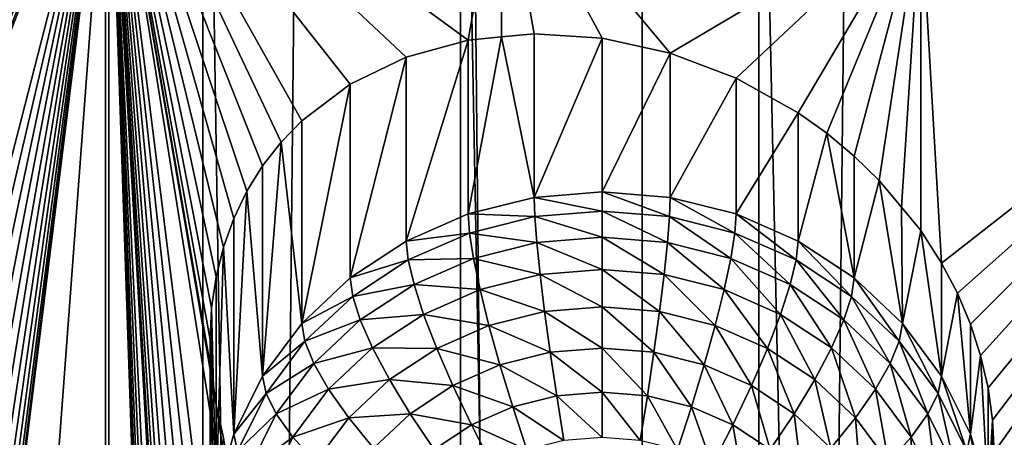
# Model space of a CAD drawing. Extents: x -158 to 174, y -232 to 50.
# Drawn here: x 123 to 127, y -161 to -159 of the extents above; entities that cross this region are included whole.
import ezdxf

# ---------------------------------------------------------------- set-up
doc = ezdxf.new("R2010")
doc.units = 0
doc.layers.add('L5', color=7, linetype='CONTINUOUS')
doc.layers.add('L6', color=7, linetype='CONTINUOUS')

msp = doc.modelspace()

# ---------------------------------------------------------------- linework, layer by layer
at = {"layer": 'L5', "color": 250}
for points in [[(124.1716, -215.6986, 66.93555), (124.1716, -156.498, 45.38827), (123.3718, -156.1073, 46.46169)], [(124.1716, -215.6986, 66.93555), (123.3718, -156.1073, 46.46169), (123.3718, -215.3079, 68.00895)], [(125.1577, -216.0358, 66.00896), (125.1577, -156.8352, 44.46169), (124.1716, -156.498, 45.38827)], [(125.1577, -216.0358, 66.00896), (124.1716, -156.498, 45.38827), (124.1716, -215.6986, 66.93555)], [(126.3, -216.3094, 65.25735), (126.3, -157.1088, 43.71008), (125.1577, -156.8352, 44.46169)], [(126.3, -216.3094, 65.25735), (125.1577, -156.8352, 44.46169), (125.1577, -216.0358, 66.00896)], [(127.5638, -216.511, 64.70355), (127.5638, -157.3103, 43.15628), (126.3, -157.1088, 43.71008)], [(127.5638, -216.511, 64.70355), (126.3, -157.1088, 43.71008), (126.3, -216.3094, 65.25735)], [(123.8123, -158.1919, 40.73422), (122.5593, -163.5493, 43.66894), (122.4642, -163.4397, 43.71545)], [(122.4642, -163.4397, 43.71545), (122.9487, -160.4161, 42.19336), (123.8123, -158.1919, 40.73422)], [(123.8123, -158.1919, 40.73422), (122.6491, -163.6668, 43.63192), (122.5593, -163.5493, 43.66894)], [(122.7277, -163.785, 43.6063), (122.6491, -163.6668, 43.63192), (123.8123, -158.1919, 40.73422)], [(123.8123, -158.1919, 40.73422), (122.7277, -159.1806, 41.9304), (122.6491, -159.0623, 41.95602)], [(123.8123, -158.1919, 40.73422), (122.799, -163.9098, 43.59044), (122.7277, -163.785, 43.6063)], [(123.8123, -158.1919, 40.73422), (122.799, -159.3053, 41.91454), (122.7277, -159.1806, 41.9304)], [(123.8123, -158.1919, 40.73422), (122.8592, -164.0347, 43.58497), (122.799, -163.9098, 43.59044)], [(122.8592, -159.4303, 41.90907), (122.799, -159.3053, 41.91454), (123.8123, -158.1919, 40.73422)], [(122.9095, -164.1624, 43.58933), (122.8592, -164.0347, 43.58497), (123.8123, -158.1919, 40.73422)], [(123.8123, -158.1919, 40.73422), (122.9095, -159.5579, 41.91343), (122.8592, -159.4303, 41.90907)], [(123.8123, -158.1919, 40.73422), (122.9485, -164.2889, 43.60305), (122.9095, -164.1624, 43.58933)], [(123.8123, -158.1919, 40.73422), (122.9485, -159.6844, 41.92715), (122.9095, -159.5579, 41.91343)], [(123.8123, -158.1919, 40.73422), (122.9772, -164.4177, 43.62636), (122.9485, -164.2889, 43.60305)], [(122.9772, -159.8132, 41.95047), (122.9485, -159.6844, 41.92715), (123.8123, -158.1919, 40.73422)], [(123.8123, -158.1919, 40.73422), (122.9487, -160.4161, 42.19336), (122.9772, -160.3027, 42.12864)], [(122.9943, -164.5444, 43.65849), (122.9772, -164.4177, 43.62636), (123.8123, -158.1919, 40.73422)], [(123.8123, -158.1919, 40.73422), (122.9772, -160.3027, 42.12864), (122.9943, -160.185, 42.07179)], [(123.8123, -158.1919, 40.73422), (122.9943, -159.9399, 41.98259), (122.9772, -159.8132, 41.95047)], [(122.9943, -164.7895, 43.74769), (123, -164.6685, 43.699), (123.8123, -158.1919, 40.73422)], [(123.8123, -158.1919, 40.73422), (123, -164.6685, 43.699), (122.9943, -164.5444, 43.65849)], [(122.9943, -160.185, 42.07179), (123, -160.064, 42.0231), (123.8123, -158.1919, 40.73422)], [(123.8123, -158.1919, 40.73422), (123, -160.064, 42.0231), (122.9943, -159.9399, 41.98259)], [(122.9943, -169.1489, 45.33439), (122.9943, -164.7895, 43.74769), (123.8123, -158.1919, 40.73422)], [(122.9943, -169.1489, 45.33439), (123.8123, -158.1919, 40.73422), (123.8123, -172.9921, 46.12104)], [(125.315, -158.4725, 39.96316), (125.187, -159.195, 40.28933), (123.8123, -158.1919, 40.73422)], [(125.187, -159.195, 40.28933), (124.95, -159.2596, 40.435), (123.8123, -158.1919, 40.73422)], [(123.8123, -158.1919, 40.73422), (124.95, -159.2596, 40.435), (124.7358, -159.3631, 40.58906)], [(123.8123, -158.1919, 40.73422), (124.7358, -159.3631, 40.58906), (124.5509, -159.503, 40.74517)], [(124.2228, -160.1007, 41.16049), (124.2057, -160.2189, 41.21418), (123.8123, -158.1919, 40.73422)], [(124.341, -159.7723, 40.96804), (124.2905, -159.8769, 41.03705), (123.8123, -158.1919, 40.73422)], [(123.8123, -158.1919, 40.73422), (124.2905, -159.8769, 41.03705), (124.2511, -159.9862, 41.10115)], [(123.8123, -158.1919, 40.73422), (124.2511, -159.9862, 41.10115), (124.2228, -160.1007, 41.16049)], [(124.5509, -159.503, 40.74517), (124.4714, -159.5854, 40.82174), (123.8123, -158.1919, 40.73422)], [(123.8123, -158.1919, 40.73422), (124.4714, -159.5854, 40.82174), (124.401, -159.6758, 40.89665)], [(123.8123, -158.1919, 40.73422), (124.401, -159.6758, 40.89665), (124.341, -159.7723, 40.96804)], [(124.2057, -160.2189, 41.21418), (124.2, -160.3409, 41.26219), (123.8123, -158.1919, 40.73422)], [(123.8123, -158.1919, 40.73422), (124.2, -160.3409, 41.26219), (124.2057, -160.4651, 41.30379)], [(123.8123, -158.1919, 40.73422), (124.2057, -160.4651, 41.30379), (124.2228, -160.5903, 41.33867)], [(124.2905, -164.4814, 42.71294), (124.2511, -164.5907, 42.77705), (123.8123, -158.1919, 40.73422)], [(123.8123, -158.1919, 40.73422), (124.2511, -164.5907, 42.77705), (124.2228, -164.7052, 42.83639)], [(123.8123, -158.1919, 40.73422), (124.2228, -164.7052, 42.83639), (124.2057, -164.8234, 42.89008)], [(124.4714, -164.1899, 42.49764), (124.401, -164.2803, 42.57255), (123.8123, -158.1919, 40.73422)], [(123.8123, -158.1919, 40.73422), (124.401, -164.2803, 42.57255), (124.341, -164.3768, 42.64394)], [(123.8123, -158.1919, 40.73422), (124.341, -164.3768, 42.64394), (124.2905, -164.4814, 42.71294)], [(124.2228, -160.5903, 41.33867), (124.7358, -163.9676, 42.26496), (123.8123, -158.1919, 40.73422)], [(123.8123, -158.1919, 40.73422), (124.7358, -163.9676, 42.26496), (124.5509, -164.1075, 42.42106)], [(123.8123, -158.1919, 40.73422), (124.5509, -164.1075, 42.42106), (124.4714, -164.1899, 42.49764)], [(124.2905, -169.0859, 44.38884), (124.2511, -169.1952, 44.45294), (123.8123, -158.1919, 40.73422)], [(124.2905, -169.0859, 44.38884), (123.8123, -158.1919, 40.73422), (124.341, -168.9813, 44.31984)], [(124.2057, -164.8234, 42.89008), (124.2, -164.9454, 42.93809), (123.8123, -158.1919, 40.73422)], [(123.8123, -158.1919, 40.73422), (124.2, -164.9454, 42.93809), (124.2057, -165.0696, 42.97969)], [(123.8123, -158.1919, 40.73422), (124.2057, -165.0696, 42.97969), (124.341, -168.9813, 44.31984)], [(124.2511, -169.1952, 44.45294), (124.2228, -169.3097, 44.51229), (123.8123, -158.1919, 40.73422)], [(123.8123, -158.1919, 40.73422), (124.2228, -169.3097, 44.51229), (124.2057, -169.4279, 44.56598)], [(123.8123, -158.1919, 40.73422), (124.2057, -169.4279, 44.56598), (124.2, -169.5499, 44.61399)], [(123.8123, -172.9921, 46.12104), (123.8123, -158.1919, 40.73422), (124.2, -169.5499, 44.61399)], [(125.315, -158.4725, 39.96316), (125.3154, -159.1827, 40.22244), (125.187, -159.195, 40.28933)], [(126.9192, -158.6772, 39.40092), (125.9605, -159.2449, 39.9545), (125.315, -158.4725, 39.96316)], [(125.315, -158.4725, 39.96316), (125.9605, -159.2449, 39.9545), (125.7, -159.1877, 40.04496)], [(125.315, -158.4725, 39.96316), (125.7, -159.1877, 40.04496), (125.4395, -159.1709, 40.15774)], [(125.4395, -159.1709, 40.15774), (125.3154, -159.1827, 40.22244), (125.315, -158.4725, 39.96316)], [(126.9192, -158.6772, 39.40092), (126.213, -159.3408, 39.88865), (125.9605, -159.2449, 39.9545)], [(126.45, -159.4731, 39.84841), (126.213, -159.3408, 39.88865), (126.9192, -158.6772, 39.40092)], [(126.9192, -158.6772, 39.40092), (126.5596, -159.5512, 39.83793), (126.45, -159.4731, 39.84841)], [(126.9192, -158.6772, 39.40092), (126.6642, -159.6381, 39.83362), (126.5596, -159.5512, 39.83793)], [(126.7608, -159.7316, 39.83546), (126.6642, -159.6381, 39.83362), (126.9192, -158.6772, 39.40092)], [(126.8453, -159.8339, 39.84562), (126.7608, -159.7316, 39.83546), (126.9192, -158.6772, 39.40092)], [(126.9192, -158.6772, 39.40092), (126.9192, -159.9234, 39.8545), (126.8453, -159.8339, 39.84562)], [(128.5922, -158.8016, 39.05892), (126.999, -160.0477, 39.8751), (126.9192, -158.6772, 39.40092)], [(126.9192, -158.6772, 39.40092), (126.999, -160.0477, 39.8751), (126.9192, -159.9234, 39.8545)], [(128.5922, -158.8016, 39.05892), (127.0596, -169.3719, 43.25058), (126.999, -169.2566, 43.2269)], [(126.999, -169.2566, 43.2269), (127.1943, -165.4978, 41.80122), (128.5922, -158.8016, 39.05892)], [(128.5922, -158.8016, 39.05892), (127.0596, -164.7674, 41.57468), (126.999, -164.6521, 41.551)], [(128.5922, -158.8016, 39.05892), (126.999, -164.6521, 41.551), (127.1488, -161.1319, 40.22526)], [(128.5922, -158.8016, 39.05892), (127.0596, -160.1629, 39.89878), (126.999, -160.0477, 39.8751)], [(128.5922, -158.8016, 39.05892), (127.1095, -169.4899, 43.27877), (127.0596, -169.3719, 43.25058)], [(127.1095, -164.8854, 41.60287), (127.0596, -164.7674, 41.57468), (128.5922, -158.8016, 39.05892)], [(127.1095, -160.2809, 39.92698), (127.0596, -160.1629, 39.89878), (128.5922, -158.8016, 39.05892)], [(127.1487, -169.6103, 43.31116), (127.1095, -169.4899, 43.27877), (128.5922, -158.8016, 39.05892)], [(128.5922, -158.8016, 39.05892), (127.1487, -165.0058, 41.63526), (127.1095, -164.8854, 41.60287)], [(128.5922, -158.8016, 39.05892), (127.1487, -160.4013, 39.95936), (127.1095, -160.2809, 39.92698)], [(128.5922, -158.8016, 39.05892), (127.1772, -169.7336, 43.34781), (127.1487, -169.6103, 43.31116)], [(128.5922, -158.8016, 39.05892), (127.1772, -165.1291, 41.67192), (127.1487, -165.0058, 41.63526)], [(128.5922, -158.8016, 39.05892), (127.1772, -160.5246, 39.99602), (127.1487, -160.4013, 39.95936)], [(127.1488, -161.1319, 40.22526), (127.1772, -161.0141, 40.17419), (128.5922, -158.8016, 39.05892)], [(128.5922, -158.8016, 39.05892), (127.1943, -169.8574, 43.38801), (127.1772, -169.7336, 43.34781)], [(127.1943, -165.253, 41.71211), (127.1772, -165.1291, 41.67192), (128.5922, -158.8016, 39.05892)], [(127.1772, -161.0141, 40.17419), (127.1943, -160.8933, 40.12532), (128.5922, -158.8016, 39.05892)], [(127.1943, -160.6485, 40.03621), (127.1772, -160.5246, 39.99602), (128.5922, -158.8016, 39.05892)], [(128.5922, -173.6018, 44.44574), (127.1943, -169.8574, 43.38801), (128.5922, -158.8016, 39.05892)], [(128.5922, -158.8016, 39.05892), (127.1943, -165.4978, 41.80122), (127.2, -165.3759, 41.75526)], [(128.5922, -158.8016, 39.05892), (127.2, -165.3759, 41.75526), (127.1943, -165.253, 41.71211)], [(128.5922, -158.8016, 39.05892), (127.1943, -160.8933, 40.12532), (127.2, -160.7714, 40.07936)], [(128.5922, -158.8016, 39.05892), (127.2, -160.7714, 40.07936), (127.1943, -160.6485, 40.03621)], [(125.187, -159.195, 40.28933), (125.187, -159.8598, 38.46275), (124.95, -159.9637, 38.50054)], [(125.187, -159.195, 40.28933), (124.95, -159.9637, 38.50054), (124.95, -159.2596, 40.435)], [(125.4395, -159.7962, 38.4396), (125.187, -159.8598, 38.46275), (125.3154, -159.1827, 40.22244)], [(125.3154, -159.1827, 40.22244), (125.187, -159.8598, 38.46275), (125.187, -159.195, 40.28933)], [(125.3154, -159.1827, 40.22244), (125.4395, -159.1709, 40.15774), (125.4395, -159.7962, 38.4396)], [(125.4395, -159.7962, 38.4396), (125.4395, -159.1709, 40.15774), (125.7, -159.1877, 40.04496)], [(125.4395, -159.7962, 38.4396), (125.7, -159.1877, 40.04496), (125.7, -159.7748, 38.4318)], [(125.7, -159.7748, 38.4318), (125.7, -159.1877, 40.04496), (125.9605, -159.2449, 39.9545)], [(124.95, -159.2596, 40.435), (124.95, -159.9637, 38.50054), (124.7358, -160.1046, 38.55183)], [(124.95, -159.2596, 40.435), (124.7358, -160.1046, 38.55183), (124.7358, -159.3631, 40.58906)], [(125.7, -159.7748, 38.4318), (125.9605, -159.2449, 39.9545), (125.9605, -159.7962, 38.4396)], [(125.9605, -159.7962, 38.4396), (125.9605, -159.2449, 39.9545), (126.213, -159.3408, 39.88865)], [(125.9605, -159.7962, 38.4396), (126.213, -159.3408, 39.88865), (126.213, -159.8598, 38.46275)], [(126.213, -159.8598, 38.46275), (126.213, -159.3408, 39.88865), (126.45, -159.4731, 39.84841)], [(124.7358, -159.3631, 40.58906), (124.7358, -160.1046, 38.55183), (124.5509, -160.2783, 38.61507)], [(124.7358, -159.3631, 40.58906), (124.5509, -160.2783, 38.61507), (124.5509, -159.503, 40.74517)], [(126.213, -159.8598, 38.46275), (126.45, -159.4731, 39.84841), (126.45, -159.9637, 38.50054)], [(126.45, -159.9637, 38.50054), (126.45, -159.4731, 39.84841), (126.5596, -159.5512, 39.83793)], [(124.5509, -159.503, 40.74517), (124.5509, -160.2783, 38.61507), (124.4714, -159.5854, 40.82174)], [(126.45, -159.9637, 38.50054), (126.5596, -159.5512, 39.83793), (126.6642, -160.1046, 38.55183)], [(126.6642, -160.1046, 38.55183), (126.5596, -159.5512, 39.83793), (126.6642, -159.6381, 39.83362)], [(124.4714, -159.5854, 40.82174), (124.5509, -160.2783, 38.61507), (124.401, -160.4796, 38.68832)], [(124.4714, -159.5854, 40.82174), (124.401, -160.4796, 38.68832), (124.401, -159.6758, 40.89665)], [(126.6642, -160.1046, 38.55183), (126.6642, -159.6381, 39.83362), (126.7608, -159.7316, 39.83546)], [(124.401, -159.6758, 40.89665), (124.401, -160.4796, 38.68832), (124.341, -159.7723, 40.96804)], [(126.6642, -160.1046, 38.55183), (126.7608, -159.7316, 39.83546), (126.8491, -160.2783, 38.61507)], [(126.8491, -160.2783, 38.61507), (126.7608, -159.7316, 39.83546), (126.8453, -159.8339, 39.84562)], [(124.341, -159.7723, 40.96804), (124.401, -160.4796, 38.68832), (124.2905, -160.7023, 38.76937)], [(124.341, -159.7723, 40.96804), (124.2905, -160.7023, 38.76937), (124.2905, -159.8769, 41.03705)], [(125.4395, -159.7962, 38.4396), (125.4422, -159.8697, 38.28154), (125.187, -159.8598, 38.46275)], [(125.7, -159.7748, 38.4318), (125.7, -159.8485, 38.27383), (125.4395, -159.7962, 38.4396)], [(125.4395, -159.7962, 38.4396), (125.7, -159.8485, 38.27383), (125.4422, -159.8697, 38.28154)], [(125.9605, -159.7962, 38.4396), (125.9578, -159.8697, 38.28154), (125.7, -159.7748, 38.4318)], [(125.7, -159.7748, 38.4318), (125.9578, -159.8697, 38.28154), (125.7, -159.8485, 38.27383)], [(125.9605, -159.7962, 38.4396), (126.2078, -159.9326, 38.30445), (125.9578, -159.8697, 38.28154)], [(126.213, -159.8598, 38.46275), (126.2078, -159.9326, 38.30445), (125.9605, -159.7962, 38.4396)], [(126.8491, -160.2783, 38.61507), (126.8453, -159.8339, 39.84562), (126.9192, -159.9234, 39.8545)], [(124.2905, -159.8769, 41.03705), (124.2905, -160.7023, 38.76937), (124.2511, -159.9862, 41.10115)], [(125.187, -159.8598, 38.46275), (125.1922, -159.9326, 38.30445), (124.95, -159.9637, 38.50054)], [(125.187, -159.8598, 38.46275), (125.4422, -159.8697, 38.28154), (125.1922, -159.9326, 38.30445)], [(125.4422, -159.8697, 38.28154), (125.45, -159.969, 38.13852), (125.1922, -159.9326, 38.30445)], [(125.7, -159.8485, 38.27383), (125.7, -159.9485, 38.13104), (125.4422, -159.8697, 38.28154)], [(125.4422, -159.8697, 38.28154), (125.7, -159.9485, 38.13104), (125.45, -159.969, 38.13852)], [(125.9578, -159.8697, 38.28154), (125.95, -159.969, 38.13852), (125.7, -159.8485, 38.27383)], [(125.7, -159.8485, 38.27383), (125.95, -159.969, 38.13852), (125.7, -159.9485, 38.13104)], [(125.9578, -159.8697, 38.28154), (126.1924, -160.0301, 38.16073), (125.95, -159.969, 38.13852)], [(126.2078, -159.9326, 38.30445), (126.1924, -160.0301, 38.16073), (125.9578, -159.8697, 38.28154)], [(126.213, -159.8598, 38.46275), (126.4424, -160.0354, 38.34186), (126.2078, -159.9326, 38.30445)], [(126.45, -159.9637, 38.50054), (126.4424, -160.0354, 38.34186), (126.213, -159.8598, 38.46275)], [(124.95, -159.9637, 38.50054), (125.1922, -159.9326, 38.30445), (124.9576, -160.0354, 38.34186)], [(125.1922, -159.9326, 38.30445), (125.2076, -160.0301, 38.16073), (124.9576, -160.0354, 38.34186)], [(125.1922, -159.9326, 38.30445), (125.45, -159.969, 38.13852), (125.2076, -160.0301, 38.16073)], [(125.7, -159.9485, 38.13104), (125.7, -160.0717, 38.00778), (125.45, -159.969, 38.13852)], [(125.95, -159.969, 38.13852), (125.9372, -160.0912, 38.01488), (125.7, -159.9485, 38.13104)], [(125.7, -159.9485, 38.13104), (125.9372, -160.0912, 38.01488), (125.7, -160.0717, 38.00778)], [(126.2078, -159.9326, 38.30445), (126.4198, -160.1297, 38.19701), (126.1924, -160.0301, 38.16073)], [(126.4424, -160.0354, 38.34186), (126.4198, -160.1297, 38.19701), (126.2078, -159.9326, 38.30445)], [(126.8491, -160.2783, 38.61507), (126.9192, -159.9234, 39.8545), (126.999, -160.4796, 38.68832)], [(126.999, -160.4796, 38.68832), (126.9192, -159.9234, 39.8545), (126.999, -160.0477, 39.8751)], [(124.2511, -159.9862, 41.10115), (124.2905, -160.7023, 38.76937), (124.2228, -160.9396, 38.85575)], [(124.2511, -159.9862, 41.10115), (124.2228, -160.9396, 38.85575), (124.2228, -160.1007, 41.16049)], [(124.95, -159.9637, 38.50054), (124.9576, -160.0354, 38.34186), (124.7358, -160.1046, 38.55183)], [(125.45, -159.969, 38.13852), (125.4628, -160.0912, 38.01488), (125.2076, -160.0301, 38.16073)], [(125.45, -159.969, 38.13852), (125.7, -160.0717, 38.00778), (125.4628, -160.0912, 38.01488)], [(125.95, -159.969, 38.13852), (126.1672, -160.1491, 38.03596), (125.9372, -160.0912, 38.01488)], [(126.1924, -160.0301, 38.16073), (126.1672, -160.1491, 38.03596), (125.95, -159.969, 38.13852)], [(126.45, -159.9637, 38.50054), (126.6544, -160.1749, 38.39264), (126.4424, -160.0354, 38.34186)], [(126.6642, -160.1046, 38.55183), (126.6544, -160.1749, 38.39264), (126.45, -159.9637, 38.50054)], [(124.9576, -160.0354, 38.34186), (125.2076, -160.0301, 38.16073), (124.9802, -160.1297, 38.19701)], [(125.2076, -160.0301, 38.16073), (125.2328, -160.1491, 38.03596), (124.9802, -160.1297, 38.19701)], [(125.2076, -160.0301, 38.16073), (125.4628, -160.0912, 38.01488), (125.2328, -160.1491, 38.03596)], [(126.1924, -160.0301, 38.16073), (126.383, -160.2437, 38.07038), (126.1672, -160.1491, 38.03596)], [(126.4198, -160.1297, 38.19701), (126.383, -160.2437, 38.07038), (126.1924, -160.0301, 38.16073)], [(124.7358, -160.1046, 38.55183), (124.9576, -160.0354, 38.34186), (124.7456, -160.1749, 38.39264)], [(124.9576, -160.0354, 38.34186), (124.9802, -160.1297, 38.19701), (124.7456, -160.1749, 38.39264)], [(126.4424, -160.0354, 38.34186), (126.6254, -160.265, 38.24624), (126.4198, -160.1297, 38.19701)], [(126.6544, -160.1749, 38.39264), (126.6254, -160.265, 38.24624), (126.4424, -160.0354, 38.34186)], [(126.999, -160.4796, 38.68832), (126.999, -160.0477, 39.8751), (127.0596, -160.1629, 39.89878)], [(124.2228, -160.1007, 41.16049), (124.2228, -160.9396, 38.85575), (124.2057, -160.2189, 41.21418)], [(124.7358, -160.1046, 38.55183), (124.7456, -160.1749, 38.39264), (124.5509, -160.2783, 38.61507)], [(125.4628, -160.0912, 38.01488), (125.4802, -160.2326, 37.91438), (125.2328, -160.1491, 38.03596)], [(125.7, -160.0717, 38.00778), (125.7, -160.2145, 37.9078), (125.4628, -160.0912, 38.01488)], [(125.4628, -160.0912, 38.01488), (125.7, -160.2145, 37.9078), (125.4802, -160.2326, 37.91438)], [(125.9372, -160.0912, 38.01488), (125.9198, -160.2326, 37.91438), (125.7, -160.0717, 38.00778)], [(125.7, -160.0717, 38.00778), (125.9198, -160.2326, 37.91438), (125.7, -160.2145, 37.9078)], [(125.9372, -160.0912, 38.01488), (126.133, -160.2863, 37.93392), (125.9198, -160.2326, 37.91438)], [(126.1672, -160.1491, 38.03596), (126.133, -160.2863, 37.93392), (125.9372, -160.0912, 38.01488)], [(126.6642, -160.1046, 38.55183), (126.8374, -160.3469, 38.45523), (126.6544, -160.1749, 38.39264)], [(126.8491, -160.2783, 38.61507), (126.8374, -160.3469, 38.45523), (126.6642, -160.1046, 38.55183)], [(124.7456, -160.1749, 38.39264), (124.9802, -160.1297, 38.19701), (124.7746, -160.265, 38.24624)], [(124.9802, -160.1297, 38.19701), (125.017, -160.2437, 38.07038), (124.7746, -160.265, 38.24624)], [(124.9802, -160.1297, 38.19701), (125.2328, -160.1491, 38.03596), (125.017, -160.2437, 38.07038)], [(126.4198, -160.1297, 38.19701), (126.5781, -160.372, 38.11709), (126.383, -160.2437, 38.07038)], [(126.6254, -160.265, 38.24624), (126.5781, -160.372, 38.11709), (126.4198, -160.1297, 38.19701)], [(124.5509, -160.2783, 38.61507), (124.7456, -160.1749, 38.39264), (124.5626, -160.3469, 38.45523)], [(124.7456, -160.1749, 38.39264), (124.7746, -160.265, 38.24624), (124.5626, -160.3469, 38.45523)], [(125.2328, -160.1491, 38.03596), (125.267, -160.2863, 37.93392), (125.017, -160.2437, 38.07038)], [(125.2328, -160.1491, 38.03596), (125.4802, -160.2326, 37.91438), (125.267, -160.2863, 37.93392)], [(126.1672, -160.1491, 38.03596), (126.333, -160.3739, 37.96581), (126.133, -160.2863, 37.93392)], [(126.383, -160.2437, 38.07038), (126.333, -160.3739, 37.96581), (126.1672, -160.1491, 38.03596)], [(126.6544, -160.1749, 38.39264), (126.8029, -160.4317, 38.30693), (126.6254, -160.265, 38.24624)], [(126.8374, -160.3469, 38.45523), (126.8029, -160.4317, 38.30693), (126.6544, -160.1749, 38.39264)], [(126.999, -160.4796, 38.68832), (127.0596, -160.1629, 39.89878), (127.1095, -160.7023, 38.76937)], [(127.1095, -160.7023, 38.76937), (127.0596, -160.1629, 39.89878), (127.1095, -160.2809, 39.92698)], [(125.7, -160.2145, 37.9078), (125.7, -160.3725, 37.83413), (125.4802, -160.2326, 37.91438)], [(125.9198, -160.2326, 37.91438), (125.8984, -160.3888, 37.84007), (125.7, -160.2145, 37.9078)], [(125.7, -160.2145, 37.9078), (125.8984, -160.3888, 37.84007), (125.7, -160.3725, 37.83413)], [(124.2057, -160.2189, 41.21418), (124.2228, -160.9396, 38.85575), (124.2, -161.1844, 38.94484)], [(124.2057, -160.2189, 41.21418), (124.2, -161.1844, 38.94484), (124.2, -160.3409, 41.26219)], [(124.7746, -160.265, 38.24624), (125.017, -160.2437, 38.07038), (124.8219, -160.372, 38.11709)], [(125.017, -160.2437, 38.07038), (125.067, -160.3739, 37.96581), (124.8219, -160.372, 38.11709)], [(125.017, -160.2437, 38.07038), (125.267, -160.2863, 37.93392), (125.067, -160.3739, 37.96581)], [(125.4802, -160.2326, 37.91438), (125.5016, -160.3888, 37.84007), (125.267, -160.2863, 37.93392)], [(125.4802, -160.2326, 37.91438), (125.7, -160.3725, 37.83413), (125.5016, -160.3888, 37.84007)], [(125.9198, -160.2326, 37.91438), (126.0909, -160.4373, 37.8577), (125.8984, -160.3888, 37.84007)], [(126.133, -160.2863, 37.93392), (126.0909, -160.4373, 37.8577), (125.9198, -160.2326, 37.91438)], [(126.383, -160.2437, 38.07038), (126.5138, -160.4929, 38.00911), (126.333, -160.3739, 37.96581)], [(126.5781, -160.372, 38.11709), (126.5138, -160.4929, 38.00911), (126.383, -160.2437, 38.07038)], [(124.5509, -160.2783, 38.61507), (124.5626, -160.3469, 38.45523), (124.401, -160.4796, 38.68832)], [(124.5626, -160.3469, 38.45523), (124.7746, -160.265, 38.24624), (124.5971, -160.4317, 38.30693)], [(124.7746, -160.265, 38.24624), (124.8219, -160.372, 38.11709), (124.5971, -160.4317, 38.30693)], [(125.267, -160.2863, 37.93392), (125.3091, -160.4373, 37.8577), (125.067, -160.3739, 37.96581)], [(125.267, -160.2863, 37.93392), (125.5016, -160.3888, 37.84007), (125.3091, -160.4373, 37.8577)], [(126.133, -160.2863, 37.93392), (126.2714, -160.5164, 37.8865), (126.0909, -160.4373, 37.8577)], [(126.333, -160.3739, 37.96581), (126.2714, -160.5164, 37.8865), (126.133, -160.2863, 37.93392)], [(126.6254, -160.265, 38.24624), (126.7464, -160.5303, 38.17467), (126.5781, -160.372, 38.11709)], [(126.8029, -160.4317, 38.30693), (126.7464, -160.5303, 38.17467), (126.6254, -160.265, 38.24624)], [(126.8491, -160.2783, 38.61507), (126.9859, -160.5461, 38.52774), (126.8374, -160.3469, 38.45523)], [(126.999, -160.4796, 38.68832), (126.9859, -160.5461, 38.52774), (126.8491, -160.2783, 38.61507)], [(127.1095, -160.7023, 38.76937), (127.1095, -160.2809, 39.92698), (127.1487, -160.4013, 39.95936)], [(124.2, -160.3409, 41.26219), (124.2, -161.1844, 38.94484), (124.2057, -160.4651, 41.30379)], [(124.401, -160.4796, 38.68832), (124.5626, -160.3469, 38.45523), (124.4141, -160.5461, 38.52774)], [(124.5626, -160.3469, 38.45523), (124.5971, -160.4317, 38.30693), (124.4141, -160.5461, 38.52774)], [(126.8374, -160.3469, 38.45523), (126.9468, -160.6249, 38.37724), (126.8029, -160.4317, 38.30693)], [(126.9859, -160.5461, 38.52774), (126.9468, -160.6249, 38.37724), (126.8374, -160.3469, 38.45523)], [(124.5971, -160.4317, 38.30693), (124.8219, -160.372, 38.11709), (124.6536, -160.5303, 38.17467)], [(124.8219, -160.372, 38.11709), (124.8862, -160.4929, 38.00911), (124.6536, -160.5303, 38.17467)], [(124.8219, -160.372, 38.11709), (125.067, -160.3739, 37.96581), (124.8862, -160.4929, 38.00911)], [(125.067, -160.3739, 37.96581), (125.1286, -160.5164, 37.8865), (124.8862, -160.4929, 38.00911)], [(125.067, -160.3739, 37.96581), (125.3091, -160.4373, 37.8577), (125.1286, -160.5164, 37.8865)], [(125.5016, -160.3888, 37.84007), (125.5264, -160.5552, 37.79421), (125.3091, -160.4373, 37.8577)], [(125.7, -160.3725, 37.83413), (125.7, -160.5409, 37.78902), (125.5016, -160.3888, 37.84007)], [(125.5016, -160.3888, 37.84007), (125.7, -160.5409, 37.78902), (125.5264, -160.5552, 37.79421)], [(125.8984, -160.3888, 37.84007), (125.8737, -160.5552, 37.79421), (125.7, -160.3725, 37.83413)], [(125.7, -160.3725, 37.83413), (125.8737, -160.5552, 37.79421), (125.7, -160.5409, 37.78902)], [(125.8984, -160.3888, 37.84007), (126.042, -160.5975, 37.80964), (125.8737, -160.5552, 37.79421)], [(126.0909, -160.4373, 37.8577), (126.042, -160.5975, 37.80964), (125.8984, -160.3888, 37.84007)], [(126.333, -160.3739, 37.96581), (126.4346, -160.6237, 37.92557), (126.2714, -160.5164, 37.8865)], [(126.5138, -160.4929, 38.00911), (126.4346, -160.6237, 37.92557), (126.333, -160.3739, 37.96581)], [(126.5781, -160.372, 38.11709), (126.6698, -160.6395, 38.06248), (126.5138, -160.4929, 38.00911)], [(126.7464, -160.5303, 38.17467), (126.6698, -160.6395, 38.06248), (126.5781, -160.372, 38.11709)], [(127.1095, -160.7023, 38.76937), (127.1487, -160.4013, 39.95936), (127.1772, -160.9396, 38.85575)], [(127.1772, -160.9396, 38.85575), (127.1487, -160.4013, 39.95936), (127.1772, -160.5246, 39.99602)], [(124.4141, -160.5461, 38.52774), (124.5971, -160.4317, 38.30693), (124.4532, -160.6249, 38.37724)], [(124.5971, -160.4317, 38.30693), (124.6536, -160.5303, 38.17467), (124.4532, -160.6249, 38.37724)], [(125.3091, -160.4373, 37.8577), (125.358, -160.5975, 37.80964), (125.1286, -160.5164, 37.8865)], [(125.3091, -160.4373, 37.8577), (125.5264, -160.5552, 37.79421), (125.358, -160.5975, 37.80964)], [(126.0909, -160.4373, 37.8577), (126.2, -160.6668, 37.83484), (126.042, -160.5975, 37.80964)], [(126.2714, -160.5164, 37.8865), (126.2, -160.6668, 37.83484), (126.0909, -160.4373, 37.8577)], [(126.8029, -160.4317, 38.30693), (126.883, -160.7136, 38.24139), (126.7464, -160.5303, 38.17467)], [(126.9468, -160.6249, 38.37724), (126.883, -160.7136, 38.24139), (126.8029, -160.4317, 38.30693)], [(124.2057, -160.4651, 41.30379), (124.2, -161.1844, 38.94484), (124.2228, -161.4291, 39.03392)], [(124.2057, -160.4651, 41.30379), (124.2228, -161.4291, 39.03392), (124.2228, -160.5903, 41.33867)], [(124.401, -160.4796, 38.68832), (124.4141, -160.5461, 38.52774), (124.2905, -160.7023, 38.76937)], [(126.999, -160.4796, 38.68832), (127.0953, -160.7665, 38.60797), (126.9859, -160.5461, 38.52774)], [(127.1095, -160.7023, 38.76937), (127.0953, -160.7665, 38.60797), (126.999, -160.4796, 38.68832)], [(124.6536, -160.5303, 38.17467), (124.8862, -160.4929, 38.00911), (124.7302, -160.6395, 38.06248)], [(124.8862, -160.4929, 38.00911), (124.9654, -160.6237, 37.92557), (124.7302, -160.6395, 38.06248)], [(124.8862, -160.4929, 38.00911), (125.1286, -160.5164, 37.8865), (124.9654, -160.6237, 37.92557)], [(125.1286, -160.5164, 37.8865), (125.2, -160.6668, 37.83484), (124.9654, -160.6237, 37.92557)], [(125.1286, -160.5164, 37.8865), (125.358, -160.5975, 37.80964), (125.2, -160.6668, 37.83484)], [(126.2714, -160.5164, 37.8865), (126.3428, -160.7607, 37.86904), (126.2, -160.6668, 37.83484)], [(126.4346, -160.6237, 37.92557), (126.3428, -160.7607, 37.86904), (126.2714, -160.5164, 37.8865)], [(126.5138, -160.4929, 38.00911), (126.5754, -160.7561, 37.97375), (126.4346, -160.6237, 37.92557)], [(126.6698, -160.6395, 38.06248), (126.5754, -160.7561, 37.97375), (126.5138, -160.4929, 38.00911)], [(124.2905, -160.7023, 38.76937), (124.4141, -160.5461, 38.52774), (124.3047, -160.7665, 38.60797)], [(124.4141, -160.5461, 38.52774), (124.4532, -160.6249, 38.37724), (124.3047, -160.7665, 38.60797)], [(124.4532, -160.6249, 38.37724), (124.6536, -160.5303, 38.17467), (124.517, -160.7136, 38.24139)], [(124.6536, -160.5303, 38.17467), (124.7302, -160.6395, 38.06248), (124.517, -160.7136, 38.24139)], [(125.5264, -160.5552, 37.79421), (125.5538, -160.7265, 37.7782), (125.358, -160.5975, 37.80964)], [(125.7, -160.5409, 37.78902), (125.7, -160.7145, 37.77383), (125.5264, -160.5552, 37.79421)], [(125.5264, -160.5552, 37.79421), (125.7, -160.7145, 37.77383), (125.5538, -160.7265, 37.7782)], [(125.8737, -160.5552, 37.79421), (125.8462, -160.7265, 37.7782), (125.7, -160.5409, 37.78902)], [(125.7, -160.5409, 37.78902), (125.8462, -160.7265, 37.7782), (125.7, -160.7145, 37.77383)], [(125.8737, -160.5552, 37.79421), (125.988, -160.7622, 37.79119), (125.8462, -160.7265, 37.7782)], [(126.042, -160.5975, 37.80964), (125.988, -160.7622, 37.79119), (125.8737, -160.5552, 37.79421)], [(126.7464, -160.5303, 38.17467), (126.7964, -160.8094, 38.12431), (126.6698, -160.6395, 38.06248)], [(126.883, -160.7136, 38.24139), (126.7964, -160.8094, 38.12431), (126.7464, -160.5303, 38.17467)], [(126.9859, -160.5461, 38.52774), (127.0529, -160.8386, 38.45503), (126.9468, -160.6249, 38.37724)], [(127.0953, -160.7665, 38.60797), (127.0529, -160.8386, 38.45503), (126.9859, -160.5461, 38.52774)], [(127.1772, -160.9396, 38.85575), (127.1772, -160.5246, 39.99602), (127.1943, -160.6485, 40.03621)], [(124.2228, -160.5903, 41.33867), (124.2513, -160.7167, 41.36692), (124.7358, -163.9676, 42.26496)], [(124.2228, -160.5903, 41.33867), (124.2228, -161.4291, 39.03392), (124.2513, -160.7167, 41.36692)], [(124.3047, -160.7665, 38.60797), (124.4532, -160.6249, 38.37724), (124.3471, -160.8386, 38.45503)], [(124.4532, -160.6249, 38.37724), (124.517, -160.7136, 38.24139), (124.3471, -160.8386, 38.45503)], [(124.7302, -160.6395, 38.06248), (124.9654, -160.6237, 37.92557), (124.8246, -160.7561, 37.97375)], [(124.9654, -160.6237, 37.92557), (125.0572, -160.7607, 37.86904), (124.8246, -160.7561, 37.97375)], [(124.9654, -160.6237, 37.92557), (125.2, -160.6668, 37.83484), (125.0572, -160.7607, 37.86904)], [(125.358, -160.5975, 37.80964), (125.412, -160.7622, 37.79119), (125.2, -160.6668, 37.83484)], [(125.358, -160.5975, 37.80964), (125.5538, -160.7265, 37.7782), (125.412, -160.7622, 37.79119)], [(126.042, -160.5975, 37.80964), (126.121, -160.8205, 37.81241), (125.988, -160.7622, 37.79119)], [(126.2, -160.6668, 37.83484), (126.121, -160.8205, 37.81241), (126.042, -160.5975, 37.80964)], [(126.4346, -160.6237, 37.92557), (126.4661, -160.8765, 37.91119), (126.3428, -160.7607, 37.86904)], [(126.5754, -160.7561, 37.97375), (126.4661, -160.8765, 37.91119), (126.4346, -160.6237, 37.92557)], [(126.9468, -160.6249, 38.37724), (126.9836, -160.9163, 38.3152), (126.883, -160.7136, 38.24139)], [(127.0529, -160.8386, 38.45503), (126.9836, -160.9163, 38.3152), (126.9468, -160.6249, 38.37724)], [(124.517, -160.7136, 38.24139), (124.7302, -160.6395, 38.06248), (124.6036, -160.8094, 38.12431)], [(124.7302, -160.6395, 38.06248), (124.8246, -160.7561, 37.97375), (124.6036, -160.8094, 38.12431)], [(125.2, -160.6668, 37.83484), (125.279, -160.8205, 37.81241), (125.0572, -160.7607, 37.86904)], [(125.2, -160.6668, 37.83484), (125.412, -160.7622, 37.79119), (125.279, -160.8205, 37.81241)], [(126.2, -160.6668, 37.83484), (126.2412, -160.8996, 37.8412), (126.121, -160.8205, 37.81241)], [(126.3428, -160.7607, 37.86904), (126.2412, -160.8996, 37.8412), (126.2, -160.6668, 37.83484)], [(126.6698, -160.6395, 38.06248), (126.6897, -160.9094, 38.02956), (126.5754, -160.7561, 37.97375)], [(126.7964, -160.8094, 38.12431), (126.6897, -160.9094, 38.02956), (126.6698, -160.6395, 38.06248)], [(127.1772, -160.9396, 38.85575), (127.1943, -160.6485, 40.03621), (127.2, -161.1844, 38.94484)], [(127.2, -161.1844, 38.94484), (127.1943, -160.6485, 40.03621), (127.2, -160.7714, 40.07936)], [(124.2905, -160.7023, 38.76937), (124.3047, -160.7665, 38.60797), (124.2228, -160.9396, 38.85575)], [(127.1095, -160.7023, 38.76937), (127.1622, -161.0015, 38.69348), (127.0953, -160.7665, 38.60797)], [(127.1772, -160.9396, 38.85575), (127.1622, -161.0015, 38.69348), (127.1095, -160.7023, 38.76937)], [(124.3471, -160.8386, 38.45503), (124.517, -160.7136, 38.24139), (124.4164, -160.9163, 38.3152)], [(124.517, -160.7136, 38.24139), (124.6036, -160.8094, 38.12431), (124.4164, -160.9163, 38.3152)], [(126.883, -160.7136, 38.24139), (126.8897, -160.9973, 38.19271), (126.7964, -160.8094, 38.12431)], [(126.9836, -160.9163, 38.3152), (126.8897, -160.9973, 38.19271), (126.883, -160.7136, 38.24139)]]:
    msp.add_3dface(points, dxfattribs=at)
at = {"layer": 'L6', "color": 7}
for points in [[(128.0426, -221.1193, 88.00499), (128.0426, -20.40098, 14.94949), (125.8537, -20.60157, 14.39836)], [(125.8537, -221.3199, 87.45386), (125.8537, -20.60157, 14.39836), (123.8, -20.92912, 13.49844)], [(128.0426, -221.1193, 88.00499), (125.8537, -20.60157, 14.39836), (125.8537, -221.3199, 87.45386)], [(123.8, -221.6475, 86.55395), (123.8, -20.92912, 13.49844), (121.9438, -21.37366, 12.27707)], [(125.8537, -221.3199, 87.45386), (123.8, -20.92912, 13.49844), (123.8, -221.6475, 86.55395)], [(123.8, -221.6475, 86.55395), (121.9438, -21.37366, 12.27707), (121.9438, -222.092, 85.33257)], [(121.9438, -228.9041, 66.61657), (121.9438, -28.18573, -6.438931), (123.8, -28.63027, -7.660299)], [(121.9438, -228.9041, 66.61657), (123.8, -28.63027, -7.660299), (123.8, -229.3486, 65.39521)], [(123.8, -229.3486, 65.39521), (123.8, -28.63027, -7.660299), (125.8537, -28.95781, -8.560217)], [(123.8, -229.3486, 65.39521), (125.8537, -28.95781, -8.560217), (125.8537, -229.6762, 64.49529)], [(125.8537, -229.6762, 64.49529), (125.8537, -28.95781, -8.560217), (128.0426, -29.15841, -9.111345)], [(125.8537, -229.6762, 64.49529), (128.0426, -29.15841, -9.111345), (128.0426, -229.8768, 63.94416)]]:
    msp.add_3dface(points, dxfattribs=at)

doc.saveas('drawing.dxf')
